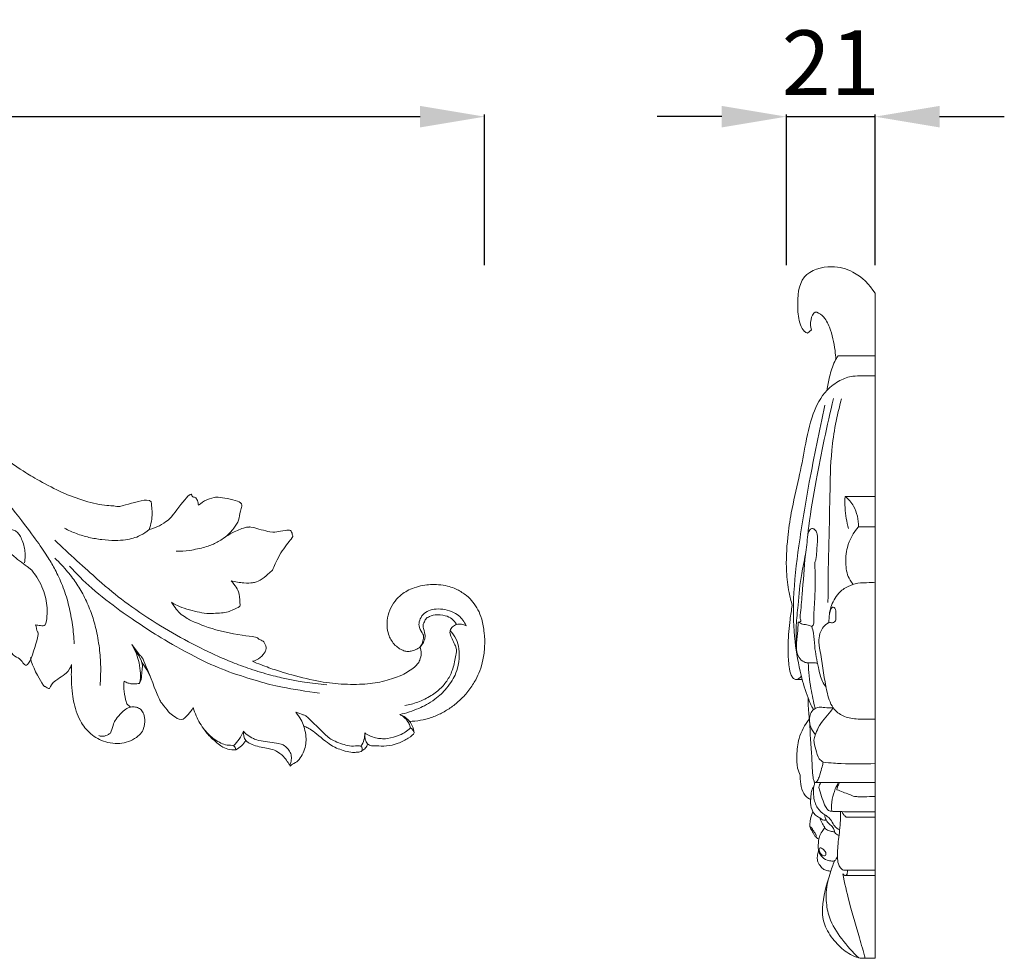
# Model space of a CAD drawing. Units: millimetres. Extents: x 2770 to 5770, y 1334 to 4334.
# Drawn here: x 4412 to 4640, y 2851 to 3069 of the extents above; entities that cross this region are included whole.
import ezdxf

# ---------------------------------------------------------------- set-up
doc = ezdxf.new("R2010")
doc.units = ezdxf.units.MM
doc.header["$MEASUREMENT"] = 0
doc.layers.get('0').update_dxf_attribs({"lineweight": 5})
doc.styles.add('Arial', font='arial.ttf')
doc.dimstyles.new('Default', dxfattribs={"dimtxt": 10, "dimasz": 7, "dimexe": 0.5, "dimexo": 0.5, "dimgap": 0.25, "dimtad": 1, "dimtoh": 1, "dimdec": 0, "dimzin": 1, "dimdsep": 46, "dimtxsty": 'Arial', "dimcen": 0.5, "dimazin": 0, "dimtfac": 1, "dimtdec": 4, "dimtix": 1, "dimtmove": 1, "dimatfit": 3, "dimfxl": 1, "dimtolj": 1, "dimtzin": 1, "dimarcsym": 0})

# ---------------------------------------------------------------- blocks, each defined once
blk = doc.blocks.new('*D11')
at = {"color": 0, "lineweight": -2, "transparency": 16777216}
for p, q in [((4021.43, 3012.3), (4021.43, 3047.3)), ((4036.43, 3046.8), (4504.43, 3046.8)), ((4519.43, 3012.3), (4519.43, 3047.3))]:
    blk.add_line(p, q, dxfattribs=at)
at = {"color": 0, "lineweight": 50, "transparency": 16777216}
for points in [[(4036.43, 3049.3), (4036.43, 3044.3), (4021.43, 3046.8)], [(4504.43, 3049.3), (4504.43, 3044.3), (4519.43, 3046.8)]]:
    blk.add_solid(points, dxfattribs=at)
at = {"layer": 'Defpoints', "color": 0, "lineweight": 50, "transparency": 16777216}
for p in [(4519.43, 3046.8), (4021.43, 3011.8), (4519.43, 3011.8)]:
    blk.add_point(p, dxfattribs=at)
at = {"color": 0, "transparency": 16777216, "insert": (4270.43, 3059.46), "char_height": 15, "attachment_point": 5, "style": 'Arial'}
blk.add_mtext('\\A1;498', dxfattribs=at)
blk = doc.blocks.new('*D12')
at = {"color": 0, "lineweight": -2, "transparency": 16777216}
for p, q in [((4574.43, 3046.8), (4559.43, 3046.8)), ((4589.43, 3012.3), (4589.43, 3047.3)), ((4589.43, 3046.8), (4610, 3046.8)), ((4610, 3012.3), (4610, 3047.3)), ((4625, 3046.8), (4640, 3046.8))]:
    blk.add_line(p, q, dxfattribs=at)
at = {"color": 0, "lineweight": 50, "transparency": 16777216}
for points in [[(4574.43, 3049.3), (4574.43, 3044.3), (4589.43, 3046.8)], [(4625, 3049.3), (4625, 3044.3), (4610, 3046.8)]]:
    blk.add_solid(points, dxfattribs=at)
at = {"layer": 'Defpoints', "color": 0, "lineweight": 50, "transparency": 16777216}
for p in [(4610, 3046.8), (4589.43, 3011.8), (4610, 3011.8)]:
    blk.add_point(p, dxfattribs=at)
at = {"color": 0, "transparency": 16777216, "insert": (4599.71, 3059.33), "char_height": 15, "attachment_point": 5, "style": 'Arial'}
blk.add_mtext('\\A1;21', dxfattribs=at)
blk = doc.blocks.new('N-250_498_160')
for points in [[(720.41, 705.67), (722.09, 706.29), (725.37, 707.42), (731.2, 708.99), (734.29, 709.68), (739.91, 710.43), (742.02, 710.57), (747.77, 710.66), (752.51, 710.32), (757.55, 709.63), (762.12, 708.68), (767.87, 706.96), (772.35, 705.31), (780.15, 702.33), (785.77, 699.02), (785.24, 699.79), (801.01, 688.66), (802.67, 687.7), (808.4, 684.43), (813.21, 682.35), (819.04, 680.65), (823.21, 680.62), (822.89, 680.11), (831.16, 682.77), (830.76, 680.38), (831.25, 679.37), (830.8, 676.26), (830.38, 675.1)], [(812.96, 648.59), (812.89, 650.06), (812.62, 652.99), (811.8, 657.37), (810.53, 661.59), (808.65, 665.61), (807.32, 667.93), (804.89, 671.65), (801.41, 676.35), (794.12, 685.6), (792.12, 687.61), (788.75, 691), (784.16, 695.15), (777.89, 700.31), (775.62, 701.66), (772.63, 703.44), (767.94, 705.55), (765.99, 706.24), (764.85, 706.62)], [(830.38, 675.1), (831.18, 675.29), (832.8, 675.86), (834.75, 677.33), (835.3, 677.58), (840.15, 684.25), (840.2, 682.55), (841.12, 682.7), (841.55, 681.85), (841.76, 681.09), (841.77, 680.72)], [(841.77, 680.72), (842.37, 681.23), (843.64, 682.12), (846.3, 682.68), (845.66, 682.66), (852.64, 681.74), (851.35, 679.32), (851.27, 677.27), (850.1, 675.41), (848.18, 673.32), (845.78, 671.91), (843.61, 671.03), (839.59, 670.13), (837.69, 670.05), (836.64, 670.06)], [(803.99, 653), (804.35, 652.88), (805.07, 652.87), (806.44, 652.49), (806.64, 655.16), (806.76, 656.83), (806.41, 659.17), (805.79, 661.13), (804.7, 663.63), (803.2, 665.49), (803.14, 665.78), (798.33, 669.14), (797.6, 670.55), (796.92, 672.02), (796.81, 673.24), (797, 674.4), (797.69, 675.01), (798.43, 675.14), (799.33, 674.85), (800.08, 674.16), (800.61, 673.31), (801.22, 671.76), (801.52, 670.37), (801.62, 668.96), (801.5, 667.88), (801.4, 667.37)], [(830.38, 675.1), (829.76, 674.57), (828.23, 673.6), (826.67, 673.07), (824.98, 672.69), (822.56, 672.5), (819.35, 672.71), (816.38, 673.22), (813.45, 674.09), (811.59, 674.93), (810.69, 675.4)], [(847.53, 672.99), (848.23, 673.52), (849.49, 674.38), (852.95, 675.78), (853.59, 675.56), (853.52, 675.87), (859.12, 674.25), (860.09, 674.63), (862.63, 675.02), (863.36, 674.9), (863.65, 673.64), (863.83, 673.47), (860.71, 669.8), (858.83, 665.23), (858.81, 665.65), (857.09, 663.8), (855, 662.84), (854.59, 662.74), (852.52, 662.59), (850.31, 662.93), (849.35, 663.2)], [(871.56, 639.05), (869.84, 639.2), (865.91, 639.71), (863.04, 640.26), (859.97, 640.91), (854.88, 642.33), (850.43, 643.96), (846.95, 645.33), (839.49, 648.95), (832.11, 653.14), (824.1, 658.62), (819.52, 662.49), (811.68, 669.51), (808.5, 672.62)], [(818.96, 638.9), (819.08, 640.35), (819.17, 643.28), (818.9, 647.47), (818, 652.38), (816.97, 655.75), (815.42, 659.42), (813.6, 662.48), (811.63, 665.19), (809.54, 667.46), (808.5, 668.44)], [(869.85, 637.15), (866.98, 637.47), (860.3, 638.65), (856.33, 639.62), (848.55, 642.09), (842.53, 644.64), (833.07, 649.88), (828.97, 652.63), (823.96, 655.94), (816.63, 661.6), (813.53, 664.8), (811.9, 666.61)], [(849.35, 663.2), (849.8, 662.75), (850.62, 661.57), (851.29, 660.53), (851.49, 657), (851.37, 657.35), (851.41, 657.18), (848.85, 656.05), (848.52, 655.85), (844.01, 655.48), (842.15, 655.88), (839.69, 656.39), (837.27, 657.26), (836.23, 657.76), (835.66, 658.06)], [(890.77, 630.56), (891.61, 630.59), (893.28, 630.77), (895.77, 631.4), (898.25, 632.45), (900.52, 633.84), (902.6, 635.55), (904.58, 637.71), (906.25, 640.35), (907.07, 642.2), (907.87, 644.74), (908.26, 648), (908.17, 651.04), (907.53, 654.51), (906.7, 656.5), (905.49, 658.32), (904.18, 659.72), (901.65, 661.33), (900.48, 661.73), (898.63, 662.24), (896.38, 662.38), (894.83, 662.28), (892.81, 661.94), (890.91, 661.27), (889.52, 660.5), (888.14, 659.46), (886.64, 657.56), (885.71, 655.2), (885.42, 652.76), (885.91, 650.55), (886.35, 649.67), (887.2, 648.4), (888.2, 647.55), (889.19, 647.01), (890.18, 646.77), (891.12, 646.83), (892.19, 647.18), (892.9, 647.6), (893.22, 647.84)], [(854.31, 644.51), (854.97, 644.66), (856.27, 645.23), (857.45, 646.91), (857.46, 647.35), (857.51, 648.07), (857.1, 648.8), (856.79, 649.26), (855.3, 649.85), (855.94, 650.06), (846.27, 651.33), (839.92, 654.01), (839.38, 654.32), (837.71, 655.4), (836.66, 656.53), (835.86, 657.67), (835.55, 658.25)], [(903.88, 652.77), (903.69, 653.22), (903.18, 654.1), (902.23, 655.14), (900.63, 656.12), (898.43, 656.68), (896.37, 656.69), (894.77, 656.16), (893.52, 655.1), (892.95, 653.64), (892.87, 652.49), (894.06, 650.46), (894.02, 650.32), (893.88, 648.83), (893.47, 648.17), (893.22, 647.84)], [(893.22, 647.84), (893.53, 648.15), (894.08, 648.87), (894.38, 650.09), (894.43, 650.55), (893.81, 652.78), (893.98, 653.17), (894.41, 654.22), (894.94, 654.78), (896.58, 655.41), (899.19, 655.19), (900.65, 654.43), (901.4, 653.54), (901.68, 653.06)], [(796.84, 649.05), (797.11, 648.45), (797.72, 647.39), (799.19, 645.43), (800.67, 645.23), (802.15, 641.85), (805.01, 651.73), (804.33, 650.79), (804.2, 652.48), (803.99, 653)], [(900.21, 651.69), (900.75, 651.08), (901.69, 649.57), (902.27, 647.69), (902.33, 644.22), (901.52, 641.61), (900.72, 640.16), (899.33, 638.17), (898.12, 636.91), (896.77, 635.72), (894.56, 634.35), (893.02, 633.62), (890.7, 632.71), (889.24, 632.33), (888.48, 632.17)], [(889.65, 634.25), (890.69, 634.42), (892.66, 634.91), (895.93, 636.51), (898.17, 638.28), (899.83, 640.44), (901, 642.91), (901.66, 646.71), (901.71, 647.65), (899.88, 651.08), (900.19, 651.31), (900.21, 651.69)], [(900.21, 651.69), (900.32, 652), (900.66, 652.59), (901.65, 653.14), (902.79, 653.22), (903.55, 652.96), (903.88, 652.77)], [(824.54, 639.88), (824.83, 639.7), (825.48, 639.43), (826.35, 639.25), (827.18, 639.37), (828.38, 639.2), (828.61, 641.26), (828.71, 642.99), (828.93, 644.04), (827.57, 646.49), (826.78, 647.75), (826.32, 648.4)], [(828.22, 639.57), (828.31, 640.28), (828.4, 641.62), (828.06, 644.28), (827.49, 646.13), (826.74, 647.7), (826.32, 648.4)], [(826.32, 648.4), (826.94, 647.66), (828.33, 645.53), (828.8, 645.81), (832.76, 635.16), (833.26, 634.98), (834.97, 632.46), (835.94, 631.97), (837.8, 630.45), (839.47, 632.21), (840.27, 633.18), (840.58, 633.76)], [(893.22, 647.84), (893.39, 647.37), (893.6, 646.41), (893.16, 644.63), (892.62, 643.88), (891.77, 642.95), (890.12, 641.91), (888.87, 641.16), (884.44, 639.68), (880.03, 639.08), (874.12, 639.17), (868.88, 639.9), (861.26, 641.93), (858.35, 642.94), (855.58, 643.98), (854.31, 644.51)], [(802.8, 645.36), (803.21, 643.27), (806.28, 638.08), (805.92, 639), (807.48, 637.71), (807.3, 639.44), (811.76, 641.87), (812.03, 643.03), (812.37, 643.75)], [(830.73, 640.67), (830.46, 641.31), (829.84, 642.55), (829.08, 643.72), (828.67, 644.27)], [(812.37, 643.75), (812.29, 642.53), (812.26, 639.98), (812.52, 636.79), (812.89, 634.75), (813.58, 632.3), (814.68, 630.11), (815.67, 628.77), (817.22, 627.3), (818.79, 626.34), (820.74, 625.59), (823.05, 625.33), (825.01, 625.62), (827.08, 626.52), (828.5, 627.75), (829.11, 628.73), (829.47, 631.08), (829.01, 632.71), (828.35, 633.42), (827.44, 633.92), (826.34, 633.99), (825.18, 633.61), (824.08, 632.88), (822.47, 630.81), (822.18, 630.35), (821.44, 627.92), (821.28, 627.74), (820.01, 627.01), (819.1, 627.13), (818.68, 627.26)], [(826.08, 633.87), (825.8, 634.02), (825.25, 634.46), (824.93, 635.22), (824.33, 638.46), (824.47, 639.3), (824.54, 639.88)], [(840.58, 633.76), (840.77, 633.11), (841.24, 631.8), (842.07, 630.17), (843.27, 628.48), (844.22, 627.45), (845.53, 626.31), (847.03, 625.49), (848.34, 624.96), (850.13, 625.14), (850.39, 624.32), (850.49, 623.97)], [(852.22, 628.3), (852.21, 627.55), (852.32, 625.93), (855.36, 624.68), (859.05, 624.13), (859.86, 623.66), (861.5, 622.72), (863.36, 619.76), (863, 620.52), (864.77, 621.11), (865.64, 622.34), (866.49, 624.14), (866.76, 625.74), (866.77, 627.4), (866.27, 629.49), (865.62, 630.96), (864.83, 632.16), (864.4, 632.67)], [(864.4, 632.67), (864.95, 632.54), (866.36, 631.84), (866.27, 632.42), (872, 626.63), (872.64, 626.43), (874.32, 625.49), (876.03, 625.07), (877.64, 624.67), (879.79, 625.19), (879.96, 623.49), (878.6, 623.44), (877.73, 623.29), (875.72, 623.65), (874.2, 624.27), (872.74, 624.69), (867.73, 628.92), (866.94, 629.15), (866.19, 629.54)], [(888.48, 632.17), (888.81, 632.01), (889.46, 631.59), (890.12, 630.9), (890.65, 630.12), (890.92, 629.39), (891.01, 629.04)], [(891.8, 627.95), (891.76, 628.45), (891.49, 629.48), (890.81, 630.58), (889.9, 631.51), (888.96, 632.01), (888.48, 632.17)], [(850.49, 623.97), (849.86, 623.92), (848.47, 624.1), (847.25, 624.59), (844.21, 627.14), (843.27, 628.44), (842.76, 629.2)], [(849.9, 624.91), (850.41, 625.37), (851.33, 626.42), (851.97, 627.66), (852.22, 628.3)], [(862.99, 620.38), (863.17, 620.78), (863.4, 621.7), (863.34, 622.81), (862.85, 623.94), (861.94, 624.77), (861.12, 625.46), (855.49, 626.12), (855.03, 626.4), (853.36, 627.11), (852.58, 627.88), (852.22, 628.3)], [(891.01, 629.04), (891.37, 628.77), (892.35, 627.94), (890.54, 626.73), (888.22, 625.37), (885.29, 624.73), (883.12, 624.95), (880.75, 624.71), (880.27, 627.01), (880.36, 627.89)], [(880.36, 627.89), (880.73, 627.63), (881.45, 627.2), (882.91, 626.68), (884.26, 626.57), (885.25, 626.42), (888.82, 627.41), (889.65, 628.04), (890.62, 628.69), (891.01, 629.04)], [(850.49, 623.97), (850.95, 624.23), (851.81, 624.87), (852.5, 625.69), (852.8, 626.12)], [(879.46, 624.82), (879.78, 625.25), (880.3, 626.24), (880.4, 627.35), (880.36, 627.89)], [(879.7, 623.77), (880.02, 623.91), (880.61, 624.34), (880.93, 624.99), (881.02, 625.32)]]:
    blk.add_open_spline(points, degree=3)

msp = doc.modelspace()

# ---------------------------------------------------------------- linework, layer by layer
for p, q in [((4610, 2851.49), (4610, 3005.81)), ((4594.35, 2996.53), (4595.28, 2997.29)), ((4601.46, 2991.32), (4610, 2991.32)), ((4603.07, 2958.68), (4610, 2958.68)), ((4606.15, 2951.63), (4610, 2951.63)), ((4591.73, 2916.18), (4593.11, 2916.18)), ((4596.17, 2892.24), (4610, 2892.24)), ((4603.31, 2884.25), (4610, 2884.25)), ((4602.67, 2871.92), (4610, 2871.92)), ((4603.24, 2870.69), (4610, 2870.69)), ((4607.45, 2851.49), (4610, 2851.49))]:
    msp.add_line(p, q)
for points, knots in [([(4610, 3005.81), (4608.77, 3007.83), (4605.68, 3010.88), (4599.54, 3012.54), (4592.27, 3010.45), (4591.93, 3003.47), (4592.26, 2999.22), (4593.32, 2997.1), (4594.09, 2996.64), (4594.35, 2996.53)], [0, 0, 0, 0, 7.932306, 13.591823, 21.149057, 29.217941, 33.808601, 35.801138, 36.741898, 36.741898, 36.741898, 36.741898]), ([(4595.28, 2997.29), (4595.03, 2998.05), (4594.91, 2999.41), (4595.9, 3002), (4598.39, 3000.31), (4599.82, 2997.3), (4600.65, 2993.66), (4600.88, 2991.13), (4600.91, 2990.44)], [0, 0, 0, 0, 2.696603, 4.885914, 6.870951, 10.454301, 16.65824, 18.988047, 18.988047, 18.988047, 18.988047]), ([(4598.88, 2983.3), (4599.01, 2984.35), (4599.46, 2986.62), (4600.25, 2989.37), (4601.17, 2990.89), (4601.46, 2991.32)], [0, 0, 0, 0, 3.563483, 7.771738, 9.488875, 9.488875, 9.488875, 9.488875]), ([(4590.8, 2933.39), (4590.51, 2934.37), (4589.88, 2936.96), (4589.25, 2942.22), (4589.59, 2948.44), (4590.61, 2955.67), (4592.34, 2962.59), (4593.79, 2970.28), (4595.1, 2977.39), (4598.02, 2982.89), (4601.59, 2985.63), (4604.52, 2986.68), (4607.31, 2986.61), (4609.01, 2986.65), (4610, 2986.63)], [0, 0, 0, 0, 3.430708, 8.912224, 17.714688, 24.212861, 33.384253, 41.594966, 50.489533, 57.592562, 61.789927, 65.334392, 67.773481, 71.07383, 71.07383, 71.07383, 71.07383]), ([(4591.75, 2924.18), (4591.68, 2925.69), (4591.64, 2928.78), (4592.26, 2934.3), (4592.66, 2939.83), (4593.96, 2945.2), (4594.3, 2948.9), (4594.98, 2954.66), (4596.82, 2965.24), (4598.84, 2975.08), (4600.38, 2981.37)], [0, 0, 0, 0, 5.074597, 10.346474, 18.624973, 23.627176, 28.803386, 31.093453, 43.072946, 64.786575, 64.786575, 64.786575, 64.786575]), ([(4599.09, 2934.02), (4599.1, 2942.3), (4599.51, 2954.1), (4599.68, 2969.95), (4601.17, 2977.41), (4602.21, 2981.3)], [0, 0, 0, 0, 27.776606, 39.603988, 53.099073, 53.099073, 53.099073, 53.099073]), ([(4595.71, 2909.16), (4595.26, 2910.05), (4594.07, 2912.64), (4592.58, 2917.93), (4591.16, 2925.57), (4590.9, 2935.7), (4592.33, 2948.04), (4594.87, 2963.04), (4597.05, 2973.88), (4598.38, 2979.81)], [0, 0, 0, 0, 3.362638, 9.508696, 18.39283, 29.375848, 43.32628, 60.001875, 80.385154, 80.385154, 80.385154, 80.385154]), ([(4603.07, 2958.68), (4603.01, 2957.79), (4602.98, 2955.27), (4603.41, 2952.75), (4603.86, 2951.19)], [0, 0, 0, 0, 2.977088, 8.451946, 8.451946, 8.451946, 8.451946]), ([(4603.07, 2958.68), (4603.84, 2958.03), (4605.61, 2956.01), (4606.19, 2953.26), (4606.15, 2951.63)], [0, 0, 0, 0, 3.355098, 8.819813, 8.819813, 8.819813, 8.819813]), ([(4604.96, 2938.26), (4604.68, 2938.57), (4603.67, 2939.88), (4603.04, 2942.93), (4603.37, 2947.35), (4604.98, 2950.25), (4606.15, 2951.63)], [0, 0, 0, 0, 1.398214, 5.467583, 10.042495, 16.112042, 16.112042, 16.112042, 16.112042]), ([(4596.05, 2943.36), (4596.14, 2943.58), (4596.44, 2944.41), (4596.44, 2946.43), (4596.72, 2948.46), (4596.57, 2950.23), (4596.13, 2951.01), (4595.27, 2951.34), (4594.62, 2950.69), (4594.43, 2950.12), (4594.41, 2949.76)], [0, 0, 0, 0, 0.812838, 2.916866, 6.710582, 7.673658, 8.820126, 9.56631, 10.340207, 11.546947, 11.546947, 11.546947, 11.546947]), ([(4592.2, 2929.51), (4592.38, 2929.46), (4592.72, 2929.46), (4592.84, 2929.85), (4592.59, 2930.32), (4592.81, 2932.42), (4593.2, 2937.34), (4593.61, 2942.08), (4593.84, 2945.16)], [0, 0, 0, 0, 0.615902, 0.838558, 1.248632, 2.291555, 7.713602, 18.092664, 18.092664, 18.092664, 18.092664]), ([(4595.36, 2928.45), (4595.48, 2928.54), (4595.85, 2928.91), (4595.72, 2931.23), (4596.22, 2935.9), (4596.11, 2940.51), (4596.05, 2943.36)], [0, 0, 0, 0, 0.506239, 1.656681, 7.252791, 16.818517, 16.818517, 16.818517, 16.818517]), ([(4599.42, 2931.17), (4599.47, 2931.76), (4599.81, 2933.59), (4601.2, 2936.07), (4603.59, 2937.88), (4606.09, 2938.63), (4608.22, 2938.65), (4609.55, 2938.66), (4610, 2938.65)], [0, 0, 0, 0, 2.001091, 6.182589, 9.186866, 11.841107, 14.786572, 16.296038, 16.296038, 16.296038, 16.296038]), ([(4592.91, 2916.98), (4592.81, 2916.82), (4592.62, 2916.6), (4592.22, 2916.33), (4591.71, 2916.08), (4590.96, 2916.42), (4590.36, 2917.51), (4590.05, 2919.05), (4589.83, 2921.52), (4589.82, 2925.17), (4590.15, 2929.35), (4590.6, 2932.29), (4590.8, 2933.39)], [0, 0, 0, 0, 0.635808, 0.940841, 1.639425, 2.411547, 3.428908, 5.707864, 7.63848, 11.731705, 17.948871, 21.693567, 21.693567, 21.693567, 21.693567]), ([(4610, 2906.96), (4609.11, 2906.93), (4607.11, 2906.96), (4604.13, 2907.05), (4601.63, 2908.08), (4599.66, 2910.22), (4598.32, 2914.96), (4597.83, 2920.11), (4596.88, 2924.55), (4597.12, 2927.13), (4598.17, 2928.78), (4599.52, 2929.52), (4600.3, 2929.22), (4600.87, 2929.73), (4600.92, 2930.52), (4600.92, 2931.49), (4600.93, 2932.5), (4600.25, 2933.13), (4599.6, 2932.37), (4599.41, 2931.16), (4599.27, 2930.03), (4599.32, 2929.36)], [0, 0, 0, 0, 2.9689, 6.724667, 9.959822, 11.680305, 16.318204, 25.974234, 29.217568, 31.432786, 34.534835, 35.342038, 36.348953, 36.987103, 37.553561, 38.931699, 40.31416, 40.807047, 41.485721, 42.909331, 45.166846, 45.166846, 45.166846, 45.166846]), ([(4592.2, 2929.51), (4592.13, 2928.63), (4592.03, 2926.75), (4591.62, 2924.03), (4591.93, 2921.45), (4593.33, 2920.24), (4594.59, 2919.96), (4595.63, 2920.06), (4596.37, 2920.01), (4596.66, 2919.99)], [0, 0, 0, 0, 2.941304, 6.301166, 9.320769, 11.087803, 12.082084, 13.60597, 14.566959, 14.566959, 14.566959, 14.566959]), ([(4592.2, 2929.51), (4592.51, 2929.32), (4593.24, 2928.94), (4594.39, 2928.9), (4595.08, 2928.59), (4595.36, 2928.45)], [0, 0, 0, 0, 1.225811, 2.703347, 3.7471, 3.7471, 3.7471, 3.7471]), ([(4598.63, 2914.42), (4598.32, 2914.83), (4597.43, 2916.22), (4596.76, 2919.52), (4595.97, 2923.23), (4595.83, 2926.46), (4595.49, 2927.94), (4595.36, 2928.45)], [0, 0, 0, 0, 1.703738, 5.46007, 11.136406, 14.466489, 16.228341, 16.228341, 16.228341, 16.228341]), ([(4596.13, 2909.46), (4595.73, 2910.98), (4594.97, 2914.47), (4594.6, 2918.02), (4594.51, 2920.02)], [0, 0, 0, 0, 5.245704, 11.9619, 11.9619, 11.9619, 11.9619]), ([(4597.99, 2897.02), (4597.91, 2896.65), (4597.69, 2895.73), (4597.32, 2894.49), (4597, 2893.41), (4596.71, 2892.83), (4596.54, 2892.51), (4596.4, 2892.37), (4596.29, 2892.28), (4596.16, 2892.22), (4595.95, 2892.3), (4595.78, 2892.76), (4595.53, 2893.83), (4595.39, 2895.97), (4595.34, 2899.21), (4594.95, 2902.68), (4594.9, 2905.75), (4594.56, 2908.66), (4594.49, 2910.62), (4594.47, 2911.9)], [0, 0, 0, 0, 1.269237, 3.167727, 4.360735, 4.998323, 5.346062, 5.559809, 5.681589, 5.827439, 5.995471, 6.381392, 7.354149, 9.771344, 13.474154, 18.241905, 21.473868, 23.754067, 28.048719, 28.048719, 28.048719, 28.048719]), ([(4596.18, 2903.38), (4595.92, 2903.68), (4595.36, 2904.47), (4594.85, 2905.57), (4594.77, 2906.8), (4594.84, 2907.91), (4595.55, 2909.22), (4596.93, 2909.93), (4598.57, 2909.59), (4599.65, 2909.61), (4600.31, 2909.6)], [0, 0, 0, 0, 1.337402, 3.257426, 3.937932, 5.464174, 6.920718, 8.767679, 10.176407, 12.4034, 12.4034, 12.4034, 12.4034]), ([(4597.99, 2897.02), (4597.65, 2897.22), (4596.68, 2897.97), (4596.41, 2899.95), (4595.62, 2901.77), (4596.21, 2903.47), (4597.12, 2905.92), (4598.96, 2907.81), (4600.12, 2909.35), (4600.31, 2909.6)], [0, 0, 0, 0, 1.344581, 3.876964, 6.398408, 7.663462, 9.752018, 15.182245, 16.238312, 16.238312, 16.238312, 16.238312]), ([(4592.65, 2893.94), (4592.39, 2894.48), (4591.85, 2895.97), (4591.8, 2898.89), (4592.2, 2902.9), (4593.71, 2905.64), (4594.75, 2906.98)], [0, 0, 0, 0, 1.999693, 5.260427, 9.695539, 15.388266, 15.388266, 15.388266, 15.388266]), ([(4597.99, 2897.02), (4598.79, 2896.91), (4600.18, 2896.75), (4604.19, 2896.58), (4607.39, 2896.56), (4610, 2896.67)], [0, 0, 0, 0, 2.720124, 4.685372, 13.443093, 13.443093, 13.443093, 13.443093]), ([(4595.07, 2888.35), (4594.75, 2888.49), (4593.81, 2889.05), (4592.88, 2890.79), (4592.64, 2892.58), (4592.63, 2893.66), (4592.65, 2893.94)], [0, 0, 0, 0, 1.162344, 3.565584, 6.264959, 7.194371, 7.194371, 7.194371, 7.194371]), ([(4601.79, 2881.29), (4601.61, 2881.36), (4601.09, 2881.63), (4600.35, 2882.45), (4599.85, 2883.6), (4599.05, 2884.37), (4597.86, 2885), (4596.4, 2886.37), (4595.67, 2888.86), (4595.72, 2890.91), (4595.95, 2891.99), (4596.03, 2892.29)], [0, 0, 0, 0, 0.643535, 1.946843, 3.616545, 4.796946, 5.569168, 8.151204, 11.235444, 13.948033, 14.96071, 14.96071, 14.96071, 14.96071]), ([(4596.96, 2891.1), (4597, 2891.32), (4597.12, 2891.71), (4597.3, 2892.09), (4597.4, 2892.25)], [0, 0, 0, 0, 0.750573, 1.383192, 1.383192, 1.383192, 1.383192]), ([(4599.97, 2885.58), (4599.89, 2886.51), (4599.94, 2888.31), (4600.64, 2890.51), (4601.21, 2891.75), (4601.45, 2892.22)], [0, 0, 0, 0, 3.134958, 5.926796, 7.705306, 7.705306, 7.705306, 7.705306]), ([(4601.13, 2890.59), (4601.19, 2890.82), (4601.36, 2891.37), (4601.55, 2891.91), (4601.67, 2892.23)], [0, 0, 0, 0, 0.786957, 1.935999, 1.935999, 1.935999, 1.935999]), ([(4598.69, 2883.5), (4598.49, 2883.49), (4597.92, 2883.51), (4597.16, 2884.12), (4596.19, 2884.58), (4595.34, 2885.76), (4594.94, 2887.48), (4595.15, 2889.26), (4595.32, 2890.62), (4595.68, 2891.2), (4595.84, 2891.4)], [0, 0, 0, 0, 0.668983, 1.844252, 3.151035, 4.230195, 6.585799, 8.8675, 10.255377, 11.105119, 11.105119, 11.105119, 11.105119]), ([(4610, 2885.48), (4609.18, 2885.49), (4607.46, 2885.52), (4604.9, 2885.45), (4602.6, 2885.52), (4600.93, 2885.53), (4599.96, 2885.57), (4599.27, 2885.7), (4598.5, 2886.54), (4597.87, 2888.07), (4597.41, 2889.74), (4597.07, 2890.76), (4596.96, 2891.1)], [0, 0, 0, 0, 2.740327, 5.787684, 8.570245, 10.473681, 11.353825, 11.860095, 12.780841, 14.953965, 17.403583, 18.579496, 18.579496, 18.579496, 18.579496]), ([(4605.24, 2889.01), (4604.84, 2889.18), (4603.47, 2889.72), (4602.1, 2890.24), (4601.13, 2890.59)], [0, 0, 0, 0, 1.454754, 4.918914, 4.918914, 4.918914, 4.918914]), ([(4610, 2889), (4609.58, 2889), (4608.34, 2889), (4606.75, 2888.95), (4605.59, 2889), (4605.24, 2889.01)], [0, 0, 0, 0, 1.412996, 4.160367, 5.320173, 5.320173, 5.320173, 5.320173]), ([(4596.98, 2879.13), (4596.77, 2879.24), (4596.41, 2879.49), (4595.92, 2879.95), (4595.6, 2880.68), (4595.26, 2881.34), (4594.84, 2881.92), (4594.9, 2882.72), (4594.98, 2883.91), (4595.34, 2884.92), (4595.61, 2885.46)], [0, 0, 0, 0, 0.783583, 1.469589, 2.234268, 3.400056, 4.007669, 4.534627, 6.012032, 8.042659, 8.042659, 8.042659, 8.042659]), ([(4602.67, 2871.92), (4602.4, 2872.06), (4601.88, 2872.47), (4601.36, 2873.55), (4601.21, 2875.81), (4601.53, 2879.15), (4601.98, 2882.66), (4602.01, 2884.82), (4602.01, 2885.51)], [0, 0, 0, 0, 1.025957, 2.14176, 3.903178, 8.532124, 13.422553, 15.752751, 15.752751, 15.752751, 15.752751]), ([(4603.31, 2884.25), (4603.19, 2884.32), (4602.91, 2884.54), (4602.61, 2885), (4602.41, 2885.35), (4602.33, 2885.52)], [0, 0, 0, 0, 0.492369, 1.179805, 1.820581, 1.820581, 1.820581, 1.820581]), ([(4600.65, 2880.81), (4600.32, 2880.84), (4599.69, 2880.99), (4598.82, 2881.21), (4598.32, 2881.83), (4597.87, 2882.6), (4597.44, 2883.34), (4597.23, 2883.91), (4597.18, 2884.06)], [0, 0, 0, 0, 1.104743, 2.205652, 2.879352, 3.703438, 5.19654, 5.735761, 5.735761, 5.735761, 5.735761]), ([(4601.65, 2880), (4601.52, 2880.02), (4601.03, 2880.15), (4600.54, 2880.9), (4600.3, 2881.99), (4599.3, 2882.61), (4598.57, 2883.56), (4598.37, 2884.35), (4598.34, 2884.76)], [0, 0, 0, 0, 0.429057, 1.664506, 2.716992, 4.082033, 5.347693, 6.713951, 6.713951, 6.713951, 6.713951]), ([(4596.16, 2879.74), (4596.21, 2879.72), (4596.35, 2879.71), (4596.38, 2879.94), (4596.2, 2880.3), (4595.88, 2880.83), (4595.53, 2881.39), (4595.27, 2881.76), (4595.12, 2881.92), (4595, 2882.01), (4594.94, 2881.92), (4594.92, 2881.88)], [0, 0, 0, 0, 0.192213, 0.336984, 0.663984, 1.56234, 2.389566, 2.892617, 3.052942, 3.161498, 3.314769, 3.314769, 3.314769, 3.314769]), ([(4601.29, 2875), (4601.22, 2874.84), (4601.08, 2874.57), (4600.81, 2874.3), (4600.53, 2873.97), (4599.8, 2874.08), (4598.71, 2874.2), (4597.53, 2875.07), (4596.79, 2876.38), (4596.85, 2877.95), (4596.95, 2879.52), (4597.63, 2880.85), (4598.12, 2881.52), (4598.36, 2881.8)], [0, 0, 0, 0, 0.602433, 0.982286, 1.314476, 1.951519, 3.206484, 5.095993, 6.541512, 8.09888, 10.2411, 11.781938, 13.013883, 13.013883, 13.013883, 13.013883]), ([(4599.76, 2871.72), (4599.45, 2871.72), (4598.82, 2871.81), (4597.88, 2872.17), (4597.18, 2873.04), (4596.59, 2874.02), (4596.59, 2875.24), (4596.76, 2875.99), (4596.92, 2876.38)], [0, 0, 0, 0, 1.024515, 2.117245, 3.271635, 4.704084, 5.84282, 7.258653, 7.258653, 7.258653, 7.258653]), ([(4597.75, 2875.44), (4597.86, 2875.37), (4598.09, 2875.26), (4598.54, 2875.27), (4598.66, 2875.79), (4598.42, 2876.38), (4597.93, 2876.82), (4597.48, 2877.14), (4596.92, 2877.02), (4597.17, 2876.12), (4597.46, 2875.63), (4597.75, 2875.44)], [0, 0, 0, 0, 0.439226, 0.869122, 1.260672, 1.959011, 2.958596, 3.421387, 3.773205, 4.521808, 5.751871, 5.751871, 5.751871, 5.751871]), ([(4607.45, 2851.49), (4607.04, 2851.47), (4605.94, 2851.54), (4603.7, 2852.56), (4601.05, 2854.78), (4598.96, 2857.56), (4597.84, 2860.45), (4597.73, 2864.92), (4599.02, 2869.54), (4600.22, 2873.12), (4600.58, 2874.08)], [0, 0, 0, 0, 1.371106, 3.671833, 8.078383, 12.884265, 15.157604, 18.374963, 27.620053, 31.057701, 31.057701, 31.057701, 31.057701]), ([(4603.64, 2871.92), (4603.66, 2871.69), (4603.62, 2871.31), (4603.46, 2870.9), (4603.18, 2870.57), (4602.77, 2870.82), (4602.57, 2871), (4602.51, 2871.08)], [0, 0, 0, 0, 0.77996, 1.234938, 1.490861, 2.099841, 2.435717, 2.435717, 2.435717, 2.435717]), ([(4606.27, 2851.57), (4604.79, 2852.89), (4602.22, 2855.83), (4599.34, 2860.32), (4598.49, 2865.2), (4598.76, 2868.2), (4599.16, 2869.8)], [0, 0, 0, 0, 6.65688, 13.088852, 17.511437, 23.039777, 23.039777, 23.039777, 23.039777]), ([(4607.73, 2851.49), (4607.29, 2853.07), (4606.06, 2857.47), (4604.09, 2863.94), (4602.96, 2868.94), (4602.51, 2871.08)], [0, 0, 0, 0, 5.490174, 15.332087, 22.667912, 22.667912, 22.667912, 22.667912])]:
    msp.add_open_spline(points, degree=3, knots=knots)

# ---------------------------------------------------------------- block references
msp.add_blockref('N-250_498_160', (3611.24, 2275.89))

# ---------------------------------------------------------------- dimensions: what is measured, and where the dimension line sits
for base, p1, p2, picture, middle in [((4519.43, 3046.8), (4021.43, 3011.8), (4519.43, 3011.8), '*D11', (4270.43, 3059.46)), ((4610, 3046.8), (4589.43, 3011.8), (4610, 3011.8), '*D12', (4599.71, 3059.33))]:
    dim = msp.add_linear_dim(base=base, p1=p1, p2=p2, dimstyle='Default', override={"dimtxt": 15, "dimasz": 15, "dimgap": 5, "dimtmove": 2})
    dim.commit()
    dim.dimension.update_dxf_attribs({"geometry": picture, "text_midpoint": middle})

doc.saveas('drawing.dxf')
